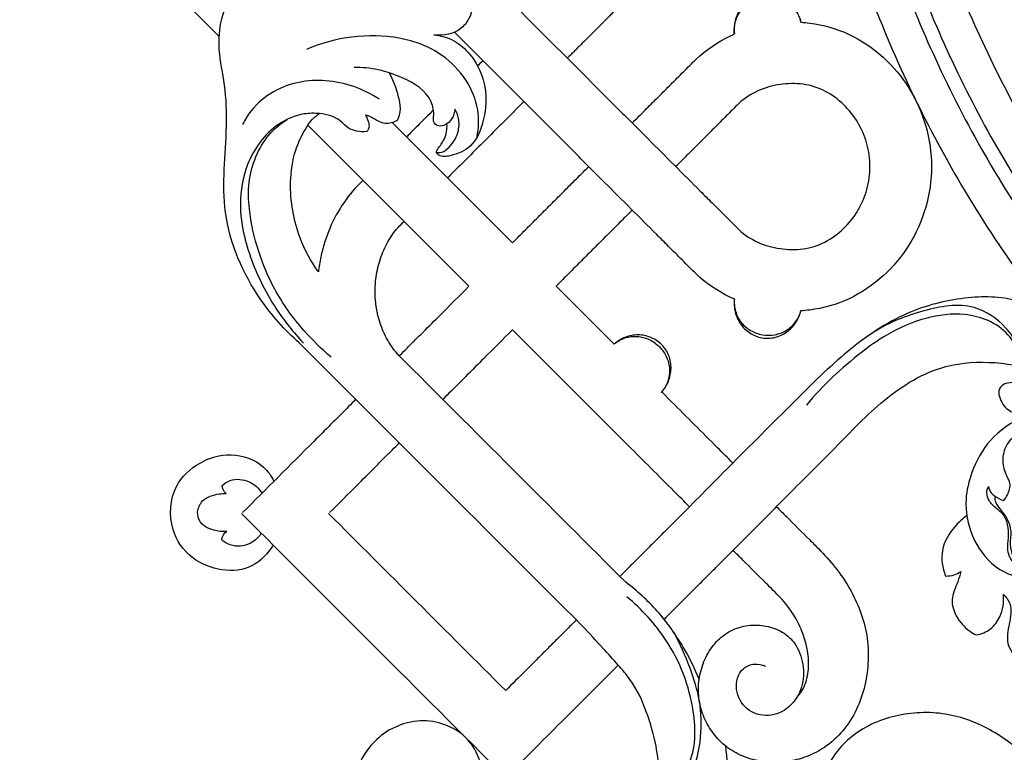
# Model space of a CAD drawing. Units: millimetres. Extents: x 0 to 2857, y -1 to 1596.
# Drawn here: x 1725 to 1947, y 571 to 736 of the extents above; entities that cross this region are included whole.
import ezdxf

# ---------------------------------------------------------------- set-up
doc = ezdxf.new("R2010")
doc.units = ezdxf.units.MM
doc.header["$MEASUREMENT"] = 0
doc.layers.add('Default', color=7, linetype='Continuous', true_color=0xffffff)

msp = doc.modelspace()

# ---------------------------------------------------------------- linework, layer by layer
at = {"layer": 'Default'}
for points in [[(1770.21, 732.15), (1725.29, 777.07)], [(1901.18, 735.36), (1901.18, 735.36)], [(1886.22, 732.73), (1886.22, 732.74)], [(1826.44, 675.92), (1790.16, 712.2)], [(1809.18, 712.78), (1836.24, 685.72)], [(1846.04, 675.92), (1859.1, 662.86)], [(1862.24, 640.13), (1836.24, 666.12)], [(1872.03, 649.92), (1869.83, 652.13)]]:
    msp.add_lwpolyline(points, dxfattribs=at)
for points, weights in [([(1899.81, 817.52), (1918.36, 581.94), (2153.94, 563.39)], [0.969720906513, 0.737385874673, 0.969720906513]), ([(1908.01, 815.4), (1927.95, 591.53), (2151.82, 571.6)], [0.966079008628, 0.741027826201, 0.966078901344]), ([(1911.26, 815.04), (1931.39, 594.97), (2151.46, 574.84)], [0.965234657756, 0.741872176824, 0.965234550969]), ([(1919.27, 815.26), (1939.14, 602.72), (2151.68, 582.85)], [0.964542313979, 0.742564520397, 0.9645422076])]:
    msp.add_rational_spline(points, weights, degree=2, dxfattribs=at)
for points in [[(1825.59, 750.27), (1836.05, 739.81), (1846.51, 729.35), (1856.97, 718.89)], [(1847.17, 709.09), (1839.17, 717.1), (1831.16, 725.11), (1823.15, 733.12)], [(1819.96, 669.44), (1822.12, 671.6), (1824.28, 673.76), (1826.44, 675.92)], [(1836.24, 666.12), (1834.08, 663.96), (1831.92, 661.8), (1829.76, 659.64)], [(1851.93, 599.46), (1830.68, 620.71), (1809.43, 641.95), (1788.18, 663.2)], [(1861.73, 609.25), (1844.7, 626.29), (1827.66, 643.32), (1810.63, 660.35)], [(1791.51, 640.98), (1786.16, 635.64), (1780.82, 630.29), (1775.47, 624.94)], [(1795.07, 624.94), (1797.15, 627.02), (1799.23, 629.1), (1801.31, 631.18)], [(1775.26, 624.73), (1795.07, 604.91), (1814.89, 585.09), (1834.71, 565.27)], [(1834.71, 584.87), (1821.43, 598.16), (1808.14, 611.44), (1794.85, 624.73)], [(1893.18, 590.35), (1893.18, 590.35), (1893.18, 590.35), (1893.18, 590.35)]]:
    msp.add_open_spline(points, degree=3, dxfattribs=at)
for points, knots in [([(1788.18, 663.2), (1784.95, 666.05), (1777.36, 674.6), (1769.8, 691.78), (1772.1, 708.58), (1771.75, 720.85), (1769.88, 728.8), (1770.4, 736.25), (1773.53, 743.25), (1778.42, 745.49), (1780.93, 746.02)], [1, 1, 1, 1, 13.910151, 35.168603, 54.541518, 63.854597, 71.926292, 78.843614, 86.03754, 93.713119, 93.713119, 93.713119, 93.713119]), ([(1867.13, 745.78), (1865.56, 744.21), (1863.98, 742.64), (1861.62, 740.29), (1860.84, 739.51), (1859.95, 738.63), (1859.85, 738.53), (1859.66, 738.34), (1859.56, 738.24), (1859.26, 737.94), (1859.07, 737.75), (1858.63, 737.31), (1858.24, 736.92), (1857.7, 736.38), (1857.24, 735.92), (1856.94, 735.62), (1856.48, 735.16), (1856.18, 734.86), (1855.57, 734.26), (1855.27, 733.95), (1854.67, 733.35), (1854.37, 733.05), (1853.77, 732.45), (1853.47, 732.16), (1852.89, 731.57), (1852.6, 731.28), (1851.73, 730.41), (1851.17, 729.85), (1850.35, 729.03), (1850.08, 728.76), (1849.55, 728.23), (1849.28, 727.97), (1848.88, 727.56), (1848.73, 727.42), (1848.59, 727.27)], [0, 0, 0, 0, 12.494455, 12.494455, 18.741683, 18.741683, 19.522586, 19.522586, 20.30349, 20.30349, 21.865297, 21.865297, 23.77512, 24.98891, 26.2027, 27.41649, 27.41649, 29.84407, 29.84407, 32.27165, 32.27165, 34.69923, 34.69923, 37.12681, 37.12681, 39.55439, 39.55439, 44.40955, 44.40955, 46.83713, 46.83713, 49.264709, 49.264709, 50.628676, 50.628676, 50.628676, 50.628676]), ([(1827.38, 740.7), (1827.43, 739.27), (1826.96, 736.78), (1824.26, 732.9), (1820.65, 732.29), (1818.51, 732.55)], [23.220148, 23.220148, 23.220148, 23.220148, 27.535928, 30.49954, 36.949243, 36.949243, 36.949243, 36.949243]), ([(1901.17, 735.38), (1900.95, 736.36), (1900.55, 737.29), (1899.46, 738.94), (1898.77, 739.66), (1897.19, 740.79), (1896.29, 741.21), (1894.38, 741.66), (1893.37, 741.7), (1891.4, 741.36), (1890.46, 740.98), (1888.82, 739.9), (1888.12, 739.2), (1887.02, 737.6), (1886.61, 736.68), (1886.15, 734.76), (1886.09, 733.75), (1886.21, 732.76)], [-3.572045, -3.572045, -3.572045, -3.572045, -3.125539, -3.125539, -2.679034, -2.679034, -2.232528, -2.232528, -1.786022, -1.786022, -1.339517, -1.339517, -0.893011, -0.893011, -0.446506, -0.446506, 0, 0, 0, 0]), ([(1886.22, 732.74), (1886.16, 733.22), (1886.15, 733.69), (1886.23, 734.66), (1886.32, 735.12), (1886.73, 736.51), (1887.15, 737.3), (1888.34, 738.8), (1889.02, 739.39), (1890.69, 740.36), (1891.54, 740.68), (1893.47, 741.02), (1894.38, 741.01), (1896.27, 740.66), (1897.11, 740.34), (1898.74, 739.34), (1899.41, 738.74), (1900.57, 737.16), (1900.95, 736.33), (1901.18, 735.36)], [-38.59308, -38.59308, -38.59308, -38.59308, -37.296601, -37.296601, -36.010089, -36.010089, -33.384938, -33.384938, -30.756214, -30.756214, -28.129839, -28.129839, -25.503107, -25.503107, -22.873621, -22.873621, -20.249238, -20.249238, -17.59308, -17.59308, -17.59308, -17.59308]), ([(1901.18, 735.36), (1901.85, 735.32), (1902.51, 735.26), (1906.23, 734.79), (1909.23, 733.93), (1914.81, 731.32), (1917.39, 729.57), (1921.95, 725.42), (1923.94, 723.04), (1927.19, 717.8), (1928.45, 714.96), (1930.14, 709.03), (1930.57, 705.95), (1930.57, 699.79), (1930.14, 696.71), (1928.45, 690.78), (1927.19, 687.94), (1923.94, 682.7), (1921.95, 680.31), (1917.39, 676.17), (1914.81, 674.42), (1909.23, 671.8), (1906.23, 670.94), (1902.5, 670.48), (1901.83, 670.42), (1901.15, 670.38)], [-17.587926, -17.587926, -17.587926, -17.587926, -17.267428, -17.267428, -15.790205, -15.790205, -14.312982, -14.312982, -12.835759, -12.835759, -11.358537, -11.358537, -9.881314, -9.881314, -8.404091, -8.404091, -6.926868, -6.926868, -5.449646, -5.449646, -3.972423, -3.972423, -2.4952, -2.4952, -2.170581, -2.170581, -2.170581, -2.170581]), ([(1828.27, 709.54), (1828.63, 711.53), (1828.94, 718.55), (1822.22, 728.19), (1807.49, 733.57), (1796.27, 732.02), (1789.84, 729.21)], [0, 0, 0, 0, 6.069046, 20.637536, 31.126225, 52.185954, 52.185954, 52.185954, 52.185954]), ([(1818.51, 732.55), (1820.07, 732.39), (1823.22, 731.52), (1827.24, 727.87), (1830.7, 721.42), (1830.32, 713.73), (1827.3, 707.09), (1823.1, 705.4), (1820.15, 704.9), (1818.87, 706.09), (1819.94, 707.53), (1821.22, 709.27), (1821.54, 711.35), (1821.49, 712.47)], [36.949243, 36.949243, 36.949243, 36.949243, 41.641153, 46.395843, 52.886426, 62.944844, 68.491885, 73.482273, 76.056355, 76.794041, 77.987037, 80.419248, 83.79665, 83.79665, 83.79665, 83.79665]), ([(1877.57, 727.05), (1879.82, 729.15), (1882.39, 730.91), (1885.51, 732.41), (1885.86, 732.57), (1886.22, 732.73)], [-40.264698, -40.264698, -40.264698, -40.264698, -38.787476, -38.787476, -38.603187, -38.603187, -38.603187, -38.603187]), ([(1823.29, 715.8), (1823.26, 715.41), (1823.04, 714.31), (1822.13, 712.79), (1820.56, 711.9), (1819.02, 712.02), (1818.38, 713.12), (1818.62, 714.91), (1817.9, 719.34), (1810.6, 723.77), (1804.25, 725.29), (1800.56, 725.17)], [12.423863, 12.423863, 12.423863, 12.423863, 13.599971, 15.762932, 17.489056, 18.813705, 19.897642, 20.835635, 24.187699, 32.676411, 43.781486, 43.781486, 43.781486, 43.781486]), ([(1829.55, 726.72), (1829.51, 726.68), (1829.47, 726.64), (1829.07, 726.25), (1828.72, 725.89), (1828.37, 725.54)], [79.960959, 79.960959, 79.960959, 79.960959, 80.287728, 80.287728, 83.183664, 83.183664, 83.183664, 83.183664]), ([(1863.19, 712.67), (1863.4, 712.87), (1863.6, 713.08), (1864.68, 714.15), (1865.55, 715.02), (1867.33, 716.8), (1868.24, 717.71), (1870.08, 719.55), (1871, 720.48), (1872.4, 721.88), (1872.87, 722.35), (1873.81, 723.29), (1874.28, 723.76), (1875.69, 725.17), (1876.63, 726.11), (1877.57, 727.05)], [-43.603128, -43.603128, -43.603128, -43.603128, -43.45117, -43.45117, -42.813876, -42.813876, -42.176581, -42.176581, -41.539287, -41.539287, -41.22064, -41.22064, -40.901993, -40.901993, -40.264698, -40.264698, -40.264698, -40.264698]), ([(1808.47, 723.98), (1809.26, 722.63), (1810.44, 719.39), (1811.32, 715.37), (1810.36, 713.44), (1810.26, 713.27)], [0, 0, 0, 0, 4.70714, 10.539131, 11.121193, 11.121193, 11.121193, 11.121193]), ([(1806.28, 718.01), (1802.69, 720.34), (1794.61, 723.32), (1783.69, 721.26), (1777.83, 716.4), (1776, 713.42), (1775.47, 712.34)], [0, 0, 0, 0, 12.844679, 24.658776, 31.466782, 35.062226, 35.062226, 35.062226, 35.062226]), ([(1887.19, 688.67), (1888.46, 687.5), (1889.93, 686.54), (1893.08, 685.11), (1894.77, 684.65), (1898.19, 684.15), (1899.94, 684.1), (1903.37, 684.57), (1905.05, 685.09), (1908.13, 686.67), (1909.54, 687.7), (1912.03, 690.11), (1913.11, 691.48), (1914.88, 694.46), (1915.56, 696.07), (1916.48, 699.41), (1916.71, 701.14), (1916.71, 704.6), (1916.48, 706.33), (1915.56, 709.67), (1914.88, 711.28), (1913.11, 714.26), (1912.03, 715.63), (1909.54, 718.03), (1908.13, 719.07), (1905.05, 720.64), (1903.37, 721.16), (1899.94, 721.63), (1898.19, 721.59), (1894.77, 721.09), (1893.08, 720.62), (1889.93, 719.2), (1888.46, 718.24), (1887.19, 717.06)], [16.150651, 16.150651, 16.150651, 16.150651, 17.627874, 17.627874, 19.105096, 19.105096, 20.582319, 20.582319, 22.059542, 22.059542, 23.536765, 23.536765, 25.013987, 25.013987, 26.49121, 26.49121, 27.968433, 27.968433, 29.445656, 29.445656, 30.922878, 30.922878, 32.400101, 32.400101, 33.877324, 33.877324, 35.354547, 35.354547, 36.83177, 36.83177, 38.308992, 38.308992, 39.786215, 39.786215, 39.786215, 39.786215]), ([(1856.97, 718.89), (1857.27, 718.59), (1857.57, 718.29), (1858.47, 717.39), (1859.07, 716.79), (1862.06, 713.81), (1864.45, 711.41), (1870.74, 705.13), (1875.58, 700.28), (1881.1, 694.76), (1884.22, 691.64), (1886.18, 689.68), (1887.19, 688.67)], [8.328151, 8.328151, 8.328151, 8.328151, 8.566168, 8.566168, 9.042202, 9.042202, 10.946339, 10.946339, 14.056595, 14.754613, 15.452632, 16.150651, 16.150651, 16.150651, 16.150651]), ([(1838.79, 717.47), (1838.78, 717.46), (1838.77, 717.45), (1838.45, 717.13), (1838.15, 716.83), (1837.54, 716.22), (1837.23, 715.91), (1836.32, 715), (1835.71, 714.39), (1834.49, 713.17), (1833.88, 712.56), (1832.05, 710.73), (1830.83, 709.51), (1828.39, 707.07), (1827.17, 705.85), (1825.34, 704.02), (1824.73, 703.41), (1823.51, 702.19), (1822.9, 701.58), (1822.07, 700.75), (1821.86, 700.54), (1821.64, 700.32)], [78.302495, 78.302495, 78.302495, 78.302495, 78.395668, 78.395668, 80.823248, 80.823248, 83.250828, 83.250828, 88.105988, 88.105988, 92.961148, 92.961148, 102.671467, 102.671467, 112.381787, 112.381787, 117.236947, 117.236947, 122.092107, 122.092107, 123.820534, 123.820534, 123.820534, 123.820534]), ([(1887.19, 717.06), (1886.25, 716.13), (1885.31, 715.19), (1883.91, 713.79), (1883.44, 713.32), (1882.51, 712.38), (1882.04, 711.92), (1880.65, 710.52), (1879.72, 709.6), (1877.89, 707.77), (1876.99, 706.87), (1875.22, 705.1), (1874.35, 704.23), (1873.33, 703.2), (1873.16, 703.04), (1872.99, 702.87)], [39.786215, 39.786215, 39.786215, 39.786215, 40.42351, 40.42351, 40.742157, 40.742157, 41.060804, 41.060804, 41.698098, 41.698098, 42.335393, 42.335393, 42.972687, 42.972687, 43.096639, 43.096639, 43.096639, 43.096639]), ([(1803.43, 710.73), (1802.68, 710.64), (1801.24, 710.73), (1799.08, 711.43), (1797.05, 713.94), (1793.31, 714.93), (1788.39, 714.86), (1781.66, 711.99), (1776.12, 704.28), (1774.26, 693.08), (1777.01, 681.75), (1782.31, 671.3), (1786.92, 665.51), (1789.19, 663.13)], [22.718314, 22.718314, 22.718314, 22.718314, 24.999223, 26.987823, 29.314798, 34.366934, 37.821572, 44.070279, 55.474844, 64.558993, 77.451208, 89.655729, 99.520928, 99.520928, 99.520928, 99.520928]), ([(1792.53, 679.14), (1790.85, 681.51), (1787.42, 687.86), (1785.77, 697.53), (1786.88, 705.76), (1789.17, 710.74), (1791.02, 713.64), (1792.55, 714.64), (1792.79, 714.79)], [0.437504, 0.437504, 0.437504, 0.437504, 9.141522, 21.820959, 29.18105, 33.630924, 38.27307, 39.111913, 39.111913, 39.111913, 39.111913]), ([(1810.26, 713.27), (1809.46, 712.81), (1807.47, 712.14), (1805.4, 713.44), (1804, 714.23), (1803.36, 714.4), (1803.13, 714.45)], [11.121193, 11.121193, 11.121193, 11.121193, 13.906909, 16.756069, 18.029545, 18.738841, 18.738841, 18.738841, 18.738841]), ([(1803.13, 714.45), (1803.45, 713.97), (1803.82, 713.06), (1804.03, 711.7), (1803.66, 711.01), (1803.43, 710.73)], [18.738841, 18.738841, 18.738841, 18.738841, 20.491049, 21.640071, 22.718314, 22.718314, 22.718314, 22.718314]), ([(1818.43, 715.61), (1817.87, 715.04), (1817.32, 714.5), (1816.28, 713.45), (1815.75, 712.93), (1814.78, 711.95), (1814.32, 711.49), (1813.49, 710.67), (1813.12, 710.29), (1812.63, 709.8), (1812.51, 709.69), (1812.39, 709.57)], [108.980689, 108.980689, 108.980689, 108.980689, 113.300124, 113.300124, 117.58427, 117.58427, 121.324533, 121.324533, 124.363248, 124.363248, 125.345702, 125.345702, 125.345702, 125.345702]), ([(1819.13, 706.11), (1819.39, 706.04), (1820.29, 705.9), (1822.38, 707.33), (1824.16, 710.06), (1824.32, 713.45), (1823.65, 715.15), (1823.29, 715.8)], [0, 0, 0, 0, 0.794022, 2.643988, 7.050115, 10.204785, 12.423863, 12.423863, 12.423863, 12.423863]), ([(1795.43, 659.93), (1793.23, 661.78), (1788.45, 666.47), (1782.71, 674.45), (1778.78, 683.87), (1776.93, 692.01), (1776.61, 699.33), (1778.2, 705.06), (1781.08, 710.08), (1783.97, 712.52), (1785.5, 713.48)], [0, 0, 0, 0, 8.619961, 20.025536, 29.20463, 39.068588, 44.942913, 50.992902, 56.65071, 62.07791, 62.07791, 62.07791, 62.07791]), ([(1877.57, 678.69), (1876.53, 679.73), (1874.52, 681.74), (1871.28, 684.98), (1865.79, 690.47), (1860.93, 695.33), (1854.65, 701.61), (1852.26, 704.01), (1849.27, 707), (1848.67, 707.59), (1847.77, 708.49), (1847.47, 708.79), (1847.17, 709.09)], [-16.629134, -16.629134, -16.629134, -16.629134, -15.931115, -15.233097, -14.535078, -11.424822, -11.424822, -9.520685, -9.520685, -9.044651, -9.044651, -8.806634, -8.806634, -8.806634, -8.806634]), ([(1836.24, 685.72), (1836.4, 685.87), (1837.51, 686.98), (1838.58, 688.05), (1840.47, 689.94), (1841.4, 690.88), (1843.28, 692.76), (1844.22, 693.7), (1846.09, 695.57), (1847.02, 696.49), (1848.85, 698.32), (1849.75, 699.23), (1851.07, 700.54), (1851.5, 700.98), (1852.35, 701.82), (1852.76, 702.24), (1853.25, 702.72), (1853.32, 702.79), (1853.39, 702.87)], [-4.496974, -4.496974, -4.496974, -4.496974, -4.394224, -3.756929, -3.756929, -3.119635, -3.119635, -2.482341, -2.482341, -1.845046, -1.845046, -1.207752, -1.207752, -0.889105, -0.889105, -0.570458, -0.570458, -0.51338, -0.51338, -0.51338, -0.51338]), ([(1802.49, 699.66), (1800.97, 698.24), (1799.56, 696.62), (1797.06, 692.98), (1795.98, 691.01), (1794.67, 687.9), (1794.28, 686.84), (1793.6, 684.69), (1793.32, 683.6), (1792.84, 681.38), (1792.66, 680.27), (1792.53, 679.14)], [0, 0, 0, 0, 0.125, 0.125, 0.25, 0.25, 0.3125, 0.3125, 0.375, 0.375, 0.4375037, 0.4375037, 0.4375037, 0.4375037]), ([(1863.19, 693.07), (1863.1, 692.97), (1863, 692.88), (1862.49, 692.37), (1862.08, 691.96), (1861.23, 691.11), (1860.8, 690.68), (1859.49, 689.37), (1858.59, 688.46), (1856.76, 686.64), (1855.84, 685.72), (1853.98, 683.86), (1853.04, 682.92), (1851.17, 681.05), (1850.24, 680.11), (1848.36, 678.24), (1847.29, 677.17), (1846.19, 676.07), (1846.04, 675.92)], [45.924824, 45.924824, 45.924824, 45.924824, 46.000348, 46.000348, 46.318995, 46.318995, 46.637642, 46.637642, 47.274936, 47.274936, 47.912231, 47.912231, 48.549525, 48.549525, 49.186819, 49.186819, 49.824114, 49.924757, 49.924757, 49.924757, 49.924757]), ([(1810.64, 660.35), (1810.16, 660.87), (1809.72, 661.41), (1808.89, 662.56), (1808.51, 663.15), (1807.46, 664.99), (1806.89, 666.28), (1806.22, 668.29), (1806.03, 668.97), (1805.8, 670), (1805.73, 670.35), (1805.6, 671.04), (1805.55, 671.39), (1805.32, 673.14), (1805.27, 674.56), (1805.41, 677.37), (1805.61, 678.77), (1806.1, 680.81), (1806.29, 681.48), (1806.73, 682.8), (1806.98, 683.44), (1807.54, 684.69), (1807.85, 685.3), (1808.51, 686.48), (1808.87, 687.05), (1809.64, 688.13), (1810.05, 688.65), (1810.91, 689.63), (1811.37, 690.09), (1811.84, 690.52)], [-82.660805, -82.660805, -82.660805, -82.660805, -77.494505, -77.494505, -72.328205, -72.328205, -61.995604, -61.995604, -56.829304, -56.829304, -54.246154, -54.246154, -51.663003, -51.663003, -41.330403, -41.330403, -30.997802, -30.997802, -25.831502, -25.831502, -20.665201, -20.665201, -15.498901, -15.498901, -10.332601, -10.332601, -5.1663, -5.1663, 0, 0, 0, 0]), ([(1886.21, 673.02), (1885.86, 673.17), (1885.51, 673.33), (1882.39, 674.82), (1879.82, 676.58), (1877.57, 678.69)], [-18.288691, -18.288691, -18.288691, -18.288691, -18.106357, -18.106357, -16.629134, -16.629134, -16.629134, -16.629134]), ([(1894.38, 624.94), (1895.69, 626.29), (1900.46, 631.19), (1909.07, 639.54), (1919.52, 650.77), (1931.95, 658.51), (1943.19, 659.06), (1948.95, 658.28), (1951.57, 657.54), (1952.11, 656.38), (1951.53, 654.72), (1949.37, 654.14), (1947.32, 654.27), (1945.57, 652.9), (1945.86, 650.39), (1948.06, 646.99), (1954.61, 646.87), (1961.42, 650.89), (1962.93, 659.35), (1959.74, 667.89), (1950.52, 673.54), (1938.33, 673.79), (1924.91, 670.62), (1912, 662.14), (1899.46, 649.75), (1886.99, 637.27), (1878.47, 628.67), (1874.78, 624.94)], [-3.220821, -3.220821, -3.220821, -3.220821, 2.427103, 17.287546, 32.72782, 48.566128, 59.616645, 65.40143, 66.456878, 67.33551, 68.906037, 71.035589, 73.420115, 75.090261, 76.840614, 80.347874, 86.395786, 94.048275, 102.401911, 109.665405, 120.409754, 132.311387, 145.554661, 161.244327, 177.846312, 198.449999, 214.171929, 214.171929, 214.171929, 214.171929]), ([(1886.21, 673.09), (1886.09, 672.1), (1886.15, 671.09), (1886.61, 669.16), (1887.02, 668.25), (1888.12, 666.64), (1888.82, 665.95), (1890.46, 664.87), (1891.4, 664.49), (1893.37, 664.14), (1894.38, 664.18), (1896.29, 664.64), (1897.19, 665.05), (1898.77, 666.19), (1899.46, 666.9), (1900.55, 668.56), (1900.95, 669.49), (1901.17, 670.46)], [0, 0, 0, 0, 0.549121, 0.549121, 1.098242, 1.098242, 1.647362, 1.647362, 2.196483, 2.196483, 2.745604, 2.745604, 3.294725, 3.294725, 3.843845, 3.843845, 4.392966, 4.392966, 4.392966, 4.392966]), ([(1886.22, 673.11), (1886.16, 672.63), (1886.15, 672.15), (1886.23, 671.19), (1886.32, 670.73), (1886.73, 669.33), (1887.15, 668.54), (1888.34, 667.04), (1889.02, 666.46), (1890.69, 665.48), (1891.54, 665.16), (1893.47, 664.83), (1894.38, 664.83), (1896.27, 665.19), (1897.11, 665.51), (1898.74, 666.51), (1899.41, 667.11), (1900.57, 668.69), (1900.95, 669.52), (1901.18, 670.48)], [0, 0, 0, 0, 1.296478, 1.296478, 2.58299, 2.58299, 5.208142, 5.208142, 7.836866, 7.836866, 10.463241, 10.463241, 13.089972, 13.089972, 15.719458, 15.719458, 18.343841, 18.343841, 21, 21, 21, 21]), ([(1952.15, 659), (1951.62, 659.2), (1950.16, 659.99), (1949.79, 663.31), (1946.73, 667.72), (1939.52, 672.66), (1928.35, 670.6), (1921.09, 667.8), (1917.66, 665.66)], [3.901665, 3.901665, 3.901665, 3.901665, 5.586644, 8.492406, 13.044197, 21.575726, 32.897805, 45.030529, 45.030529, 45.030529, 45.030529]), ([(1950.33, 660.49), (1949.79, 662.13), (1948.03, 665.37), (1943.45, 668.47), (1936.97, 670.06), (1928.86, 669.04), (1921.08, 665.58), (1911.94, 659.08), (1906.09, 653.56), (1902.42, 649.16)], [0, 0, 0, 0, 5.175116, 10.666423, 16.064771, 24.913049, 34.594164, 41.332296, 58.506968, 58.506968, 58.506968, 58.506968]), ([(1810.76, 660.23), (1810.8, 660.28), (1810.85, 660.33), (1811.44, 660.92), (1811.99, 661.47), (1813.14, 662.62), (1813.74, 663.21), (1814.95, 664.42), (1815.57, 665.04), (1817.44, 666.92), (1818.71, 668.18), (1819.96, 669.44)], [5.465225, 5.465225, 5.465225, 5.465225, 5.511197, 5.511197, 6.012215, 6.012215, 6.513233, 6.513233, 7.014251, 7.014251, 8.016287, 8.016287, 8.016287, 8.016287]), ([(1859.1, 662.86), (1859.46, 663.18), (1859.85, 663.45), (1860.69, 663.94), (1861.12, 664.12), (1862.5, 664.57), (1863.39, 664.67), (1865.3, 664.54), (1866.17, 664.31), (1867.92, 663.49), (1868.66, 662.97), (1870.03, 661.57), (1870.54, 660.82), (1871.32, 659.05), (1871.53, 658.18), (1871.63, 656.27), (1871.51, 655.38), (1870.87, 653.53), (1870.4, 652.75), (1869.73, 652.01)], [53.389308, 53.389308, 53.389308, 53.389308, 54.685785, 54.685785, 55.972297, 55.972297, 58.597449, 58.597449, 61.226173, 61.226173, 63.852548, 63.852548, 66.47928, 66.47928, 69.108766, 69.108766, 71.73315, 71.73315, 74.389308, 74.389308, 74.389308, 74.389308]), ([(1869.75, 652.03), (1870.42, 652.76), (1870.97, 653.62), (1871.71, 655.45), (1871.91, 656.43), (1871.95, 658.38), (1871.78, 659.35), (1871.08, 661.18), (1870.54, 662.04), (1869.14, 663.47), (1868.29, 664.03), (1866.48, 664.76), (1865.51, 664.95), (1863.56, 664.95), (1862.58, 664.77), (1860.73, 664.06), (1859.86, 663.54), (1859.11, 662.88)], [-3.572045, -3.572045, -3.572045, -3.572045, -3.125539, -3.125539, -2.679034, -2.679034, -2.232528, -2.232528, -1.786022, -1.786022, -1.339517, -1.339517, -0.893011, -0.893011, -0.446506, -0.446506, 0, 0, 0, 0]), ([(1829.76, 659.64), (1828.5, 658.38), (1827.24, 657.12), (1825.37, 655.24), (1824.75, 654.63), (1823.54, 653.41), (1822.94, 652.82), (1821.79, 651.67), (1821.24, 651.12), (1820.65, 650.53), (1820.6, 650.48), (1820.55, 650.43)], [3.622046, 3.622046, 3.622046, 3.622046, 4.624082, 4.624082, 5.1251, 5.1251, 5.626118, 5.626118, 6.127136, 6.127136, 6.173103, 6.173103, 6.173103, 6.173103]), ([(1800.96, 650.43), (1800.83, 650.3), (1800.7, 650.17), (1800.03, 649.51), (1799.48, 648.95), (1798.33, 647.8), (1797.74, 647.21), (1796.52, 646), (1795.9, 645.38), (1794.03, 643.5), (1792.77, 642.24), (1791.51, 640.98)], [-2.625283, -2.625283, -2.625283, -2.625283, -2.50509, -2.50509, -2.004072, -2.004072, -1.503054, -1.503054, -1.002036, -1.002036, 0, 0, 0, 0]), ([(1885.85, 636.11), (1884.7, 637.26), (1881.82, 640.14), (1877.21, 644.75), (1873.76, 648.2), (1872.03, 649.92)], [-7.668614, -7.668614, -7.668614, -7.668614, -7, -6, -5, -5, -5, -5]), ([(1946.99, 523.99), (1951.77, 528.79), (1960.25, 537.31), (1972.47, 549.29), (1983.67, 560.8), (1994.69, 571.36), (2003.31, 583.89), (2007.34, 599.07), (2005.75, 613.93), (1999.03, 624.73), (1992.46, 632.13), (1984.7, 639.25), (1975.43, 645.96), (1963.62, 649.63), (1952.09, 647.7), (1943.51, 641.88), (1939.64, 634.73), (1937.79, 627.26), (1939.25, 619.41), (1943.7, 613.18), (1948.5, 610.7), (1951.18, 610.42), (1952.44, 610.88), (1952.7, 611.85), (1952.04, 612.84), (1950.28, 613.39), (1948.71, 615.24), (1948.21, 617.99), (1948.75, 620.73), (1947.81, 623.58), (1946.21, 625.56), (1944.93, 627.15), (1944.9, 628.26), (1944.93, 628.6)], [0, 0, 0, 0, 20.322824, 36.044754, 51.347479, 68.488955, 81.815889, 96.354154, 114.843988, 124.597217, 134.063825, 144.491892, 156.18139, 168.137954, 180.547505, 189.947455, 198.167926, 204.36496, 212.763767, 221.259915, 226.394551, 228.420786, 229.261877, 230.104459, 231.037566, 232.527055, 235.477797, 237.753336, 240.735826, 243.701285, 246.334951, 248.488573, 249.531817, 249.531817, 249.531817, 249.531817]), ([(1946.85, 627.67), (1947.17, 628.05), (1947.91, 629.22), (1948.56, 631.29), (1947.25, 633.68), (1946.37, 636.61), (1947.3, 640.52), (1949.33, 642.37), (1950.48, 643.03)], [4.92945, 4.92945, 4.92945, 4.92945, 6.414154, 9.132295, 10.781809, 14.367925, 18.151182, 22.1432, 22.1432, 22.1432, 22.1432]), ([(1801.31, 631.18), (1802.57, 632.44), (1803.83, 633.7), (1805.7, 635.58), (1806.32, 636.2), (1807.54, 637.41), (1808.13, 638.01), (1809.28, 639.16), (1809.83, 639.71), (1810.5, 640.37), (1810.63, 640.5), (1810.76, 640.63)], [0, 0, 0, 0, 1.002036, 1.002036, 1.503054, 1.503054, 2.004072, 2.004072, 2.50509, 2.50509, 2.625287, 2.625287, 2.625287, 2.625287]), ([(1876.09, 626.27), (1874.93, 627.44), (1872.03, 630.33), (1867.41, 634.95), (1863.96, 638.4), (1862.24, 640.13)], [-7.676142, -7.676142, -7.676142, -7.676142, -7, -6, -5, -5, -5, -5]), ([(1782.39, 617.6), (1781.18, 615.75), (1776.36, 610.46), (1764.74, 612.54), (1758.69, 621.44), (1759.27, 630.69), (1765.5, 636.57), (1772.95, 638.8), (1779.6, 636.49), (1781.94, 633.2), (1782.54, 632.01)], [0, 0, 0, 0, 6.626935, 20.105631, 27.884143, 37.596512, 44.896379, 52.262024, 60.051028, 64.046639, 64.046639, 64.046639, 64.046639]), ([(1770.87, 631.04), (1771.39, 631.52), (1773.24, 632.76), (1777.06, 632.32), (1779.15, 630.4), (1779.88, 629.35)], [31.578115, 31.578115, 31.578115, 31.578115, 33.728833, 38.02745, 41.86438, 41.86438, 41.86438, 41.86438]), ([(1771.76, 629.22), (1771.45, 629.53), (1771.06, 630.12), (1770.9, 630.8), (1770.87, 631.04)], [29.52387, 29.52387, 29.52387, 29.52387, 30.841697, 31.578115, 31.578115, 31.578115, 31.578115]), ([(1952.52, 611.31), (1952, 611.41), (1950.62, 611.85), (1949.02, 613.43), (1947.87, 615.41), (1947.67, 617.62), (1947.99, 619.72), (1947.85, 622.16), (1947.05, 624.47), (1945.07, 625.92), (1943.56, 627.38), (1942.86, 629.28), (1943.18, 630.4), (1943.41, 630.85)], [-23.436171, -23.436171, -23.436171, -23.436171, -21.83759, -19.198366, -16.891888, -15.121512, -12.639416, -10.558923, -7.779816, -5.732787, -3.319567, -1.523164, 0, 0, 0, 0]), ([(1943.41, 630.85), (1943.49, 630.33), (1943.83, 629.39), (1945.18, 628.4), (1946.17, 627.88), (1946.85, 627.67)], [0, 0, 0, 0, 1.595858, 2.796226, 4.92945, 4.92945, 4.92945, 4.92945]), ([(1765.29, 625.11), (1765.48, 626), (1766.41, 628.27), (1769.4, 629.13), (1771.25, 629.24), (1771.76, 629.22)], [21.187255, 21.187255, 21.187255, 21.187255, 23.919424, 27.986185, 29.52387, 29.52387, 29.52387, 29.52387]), ([(1895.68, 626.28), (1896.43, 625.53), (1898.9, 623.06), (1902.04, 619.91), (1904.44, 617.52), (1905.11, 616.85)], [9.566482, 9.566482, 9.566482, 9.566482, 10, 11, 11.387391, 11.387391, 11.387391, 11.387391]), ([(1771.9, 620.72), (1770.92, 620.63), (1768.81, 620.86), (1765.85, 622.23), (1765.34, 624.3), (1765.29, 625.11)], [12.353564, 12.353564, 12.353564, 12.353564, 15.296633, 18.757932, 21.187255, 21.187255, 21.187255, 21.187255]), ([(1874.78, 624.94), (1874.2, 624.36), (1873.26, 623.42), (1871.96, 622.12), (1870.87, 621.03), (1870.14, 620.3), (1869.05, 619.21), (1868.32, 618.49), (1866.9, 617.06), (1866.19, 616.35), (1864.8, 614.96), (1864.11, 614.27), (1862.75, 612.91), (1862.07, 612.23), (1861.07, 611.23), (1860.74, 610.9), (1860.41, 610.57)], [214.171929, 214.171929, 214.171929, 214.171929, 214.632288, 214.921698, 215.211108, 215.500517, 215.500517, 216.079337, 216.079337, 216.658157, 216.658157, 217.236976, 217.236976, 217.815796, 217.815796, 218.102038, 218.102038, 218.102038, 218.102038]), ([(1870.37, 600.93), (1870.65, 601.21), (1870.92, 601.49), (1871.87, 602.44), (1872.55, 603.11), (1873.91, 604.48), (1874.6, 605.16), (1875.99, 606.55), (1876.7, 607.26), (1878.12, 608.69), (1878.85, 609.41), (1879.94, 610.5), (1880.66, 611.23), (1881.76, 612.32), (1886.33, 616.89), (1890.54, 621.1), (1894.38, 624.94)], [-9.705147, -9.705147, -9.705147, -9.705147, -9.464685, -9.464685, -8.885866, -8.885866, -8.307046, -8.307046, -7.728226, -7.728226, -7.149407, -7.149407, -6.859997, -6.570587, -6.281177, -3.220821, -3.220821, -3.220821, -3.220821]), ([(1938.52, 624.25), (1937.53, 623.54), (1935.17, 621.35), (1932.35, 616.66), (1933.05, 612.48), (1933.76, 610.67)], [0, 0, 0, 0, 3.655681, 9.67058, 15.48501, 15.48501, 15.48501, 15.48501]), ([(1770.79, 618.79), (1770.83, 619.18), (1771.05, 619.95), (1771.6, 620.51), (1771.9, 620.72)], [10.069535, 10.069535, 10.069535, 10.069535, 11.267137, 12.353564, 12.353564, 12.353564, 12.353564]), ([(1779.69, 620.29), (1778.96, 619.24), (1776.77, 617.21), (1772.94, 617.25), (1771.2, 618.43), (1770.79, 618.79)], [0, 0, 0, 0, 3.836073, 8.444698, 10.069535, 10.069535, 10.069535, 10.069535]), ([(1905.11, 616.85), (1906.45, 615.51), (1909.03, 612.7), (1912.24, 607.96), (1914.68, 602.83), (1916.18, 597.35), (1916.49, 591.66), (1915.74, 586.01), (1913.91, 580.59), (1910.85, 575.73), (1907.5, 572.66), (1904.68, 570.98), (1902.78, 570.1), (1900.79, 569.43), (1898.77, 568.97), (1896.67, 568.72), (1894.59, 568.7), (1892.48, 568.88), (1890.44, 569.29), (1888.43, 569.92), (1886.54, 570.79), (1884.79, 571.89), (1883.2, 573.24), (1881.79, 574.78), (1880.59, 576.46), (1879.6, 578.27), (1878.84, 580.19), (1878.33, 582.2), (1878.08, 584.27), (1878.11, 586.33), (1878.41, 588.42), (1878.95, 590.43), (1879.74, 592.37), (1880.77, 594.19), (1882.07, 595.87), (1883.6, 597.27), (1885.37, 598.37), (1887.29, 599.15), (1889.29, 599.58), (1891.32, 599.67), (1893.32, 599.44), (1895.23, 598.92), (1897.02, 598.1), (1898.58, 596.93), (1899.41, 595.95), (1899.77, 595.44)], [11.387391, 11.387391, 11.387391, 11.387391, 12.467279, 13.547167, 14.627055, 15.706943, 16.786831, 17.866719, 18.946607, 20.026495, 21.106383, 21.502755, 21.899127, 22.295498, 22.69187, 23.088242, 23.484613, 23.880985, 24.277357, 24.673728, 25.0701, 25.466472, 25.862843, 26.259215, 26.655587, 27.051958, 27.44833, 27.844702, 28.241073, 28.637445, 29.033817, 29.430188, 29.82656, 30.222932, 30.619303, 31.015675, 31.412047, 31.808418, 32.20479, 32.601162, 32.997533, 33.393905, 33.790277, 34.186648, 34.561378, 34.561378, 34.561378, 34.561378]), ([(1896.57, 605.79), (1895.48, 606.88), (1892.67, 609.7), (1889.11, 613.25), (1886.64, 615.72), (1885.9, 616.46)], [-0.486637, -0.486637, -0.486637, -0.486637, 0.144131, 1.144131, 1.574076, 1.574076, 1.574076, 1.574076]), ([(1933.76, 610.67), (1934.4, 610.67), (1935.62, 610.83), (1936.72, 611.35), (1937.19, 611.65)], [15.48501, 15.48501, 15.48501, 15.48501, 17.409937, 19.090698, 19.090698, 19.090698, 19.090698]), ([(1937.19, 611.65), (1936.95, 610.89), (1936.39, 608.76), (1934.7, 605.53), (1936.06, 601.3), (1938.33, 598.75), (1940.14, 597.65), (1940.67, 597.39)], [19.090698, 19.090698, 19.090698, 19.090698, 21.484429, 25.755514, 29.413485, 33.966743, 35.750186, 35.750186, 35.750186, 35.750186]), ([(1878.27, 587.41), (1877.34, 589.7), (1874.69, 595.14), (1869.32, 602.75), (1864.29, 607.33), (1861.73, 609.25)], [-27.707996, -27.707996, -27.707996, -27.707996, -20.276316, -9.592497, 0, 0, 0, 0]), ([(1871.46, 562.6), (1873.24, 564.14), (1877.58, 569.24), (1877.55, 582.2), (1872.32, 595.57), (1865.37, 603.2), (1861.97, 605.97)], [0, 0, 0, 0, 7.050769, 19.166409, 36.343766, 49.488482, 49.488482, 49.488482, 49.488482]), ([(1900.28, 583.38), (1900.71, 583.82), (1901.09, 584.31), (1901.77, 585.43), (1902.05, 586.06), (1902.48, 587.35), (1902.64, 588.02), (1902.95, 590.05), (1902.95, 591.43), (1902.65, 594.14), (1902.35, 595.48), (1901.51, 598.09), (1900.97, 599.35), (1900, 601.16), (1899.65, 601.75), (1898.9, 602.9), (1898.51, 603.46), (1897.61, 604.62), (1897.1, 605.22), (1896.57, 605.79)], [-7.280881, -7.280881, -7.280881, -7.280881, -6.77099, -6.77099, -6.206741, -6.206741, -5.642491, -5.642491, -4.513993, -4.513993, -3.385495, -3.385495, -2.256997, -2.256997, -1.692747, -1.692747, -1.128498, -1.128498, -0.486637, -0.486637, -0.486637, -0.486637]), ([(1940.67, 597.39), (1941.8, 597.6), (1944.04, 598.5), (1946.52, 601.84), (1946.95, 604.83), (1946.77, 606.53)], [35.750186, 35.750186, 35.750186, 35.750186, 39.188864, 42.641307, 47.770147, 47.770147, 47.770147, 47.770147]), ([(1946.77, 606.53), (1947.37, 605.95), (1948.88, 603.94), (1948.09, 599.93), (1947.05, 594.84), (1951.07, 590.55), (1954.61, 589.84), (1956.12, 589.84)], [47.770147, 47.770147, 47.770147, 47.770147, 50.276991, 54.851683, 59.253193, 65.318152, 69.847912, 69.847912, 69.847912, 69.847912]), ([(1850.61, 600.77), (1850.27, 600.44), (1849.93, 600.09), (1848.96, 599.12), (1848.32, 598.48), (1847.03, 597.19), (1846.37, 596.53), (1845.04, 595.2), (1844.37, 594.53), (1843.01, 593.18), (1842.33, 592.5), (1841.3, 591.46), (1840.66, 590.82), (1839.45, 589.61), (1837.92, 588.08), (1836.17, 586.33), (1834.71, 584.87)], [12.529099, 12.529099, 12.529099, 12.529099, 12.836835, 12.836835, 13.382066, 13.382066, 13.927296, 13.927296, 14.472527, 14.472527, 15.017757, 15.017757, 15.290372, 15.562988, 15.835603, 18.792328, 18.792328, 18.792328, 18.792328]), ([(1869.08, 561.93), (1869.22, 563.27), (1869.38, 566.77), (1868.64, 572.87), (1866.58, 580.15), (1863.71, 586.42), (1859.86, 590.85), (1856.23, 594.83), (1853.51, 597.77), (1851.93, 599.46)], [-42.84717, -42.84717, -42.84717, -42.84717, -38.821543, -32.376931, -24.501795, -16.159202, -12.00492, -6.934004, 0, 0, 0, 0]), ([(1860.63, 565.18), (1860.95, 564.71), (1862.27, 563.17), (1865.32, 561.78), (1870.55, 561.72), (1877.16, 565.4), (1878.87, 574.16), (1878.73, 582.41), (1876.2, 590.37), (1873.97, 595.43), (1872.53, 598.04)], [11.09986, 11.09986, 11.09986, 11.09986, 12.810751, 17.139725, 20.582594, 28.341912, 37.345497, 45.53452, 53.182475, 62.121192, 62.121192, 62.121192, 62.121192]), ([(1899.77, 595.44), (1900.71, 594.08), (1901.34, 592.44), (1901.89, 589.06), (1901.82, 587.32), (1900.78, 583.96), (1899.83, 582.43), (1897.21, 580.09), (1895.59, 579.38), (1892.14, 579.2), (1890.41, 579.69), (1887.77, 581.85), (1886.9, 583.44), (1886.51, 586.78), (1886.91, 588.7), (1888.96, 590.43), (1889.82, 590.78), (1891.55, 590.92), (1892.42, 590.71), (1893.18, 590.35)], [34.561378, 34.561378, 34.561378, 34.561378, 35.506282, 35.506282, 36.470518, 36.470518, 37.421001, 37.421001, 38.377789, 38.377789, 39.312269, 39.312269, 40.2366, 40.2366, 41.121449, 41.121449, 41.546329, 41.546329, 41.976772, 41.976772, 41.976772, 41.976772]), ([(1834.71, 565.27), (1839.2, 569.77), (1844.05, 574.62), (1849.44, 580), (1850.4, 580.97), (1851.11, 581.67), (1852.13, 582.69), (1852.81, 583.38), (1854.17, 584.73), (1854.84, 585.41), (1856.17, 586.73), (1856.83, 587.39), (1858.12, 588.69), (1858.76, 589.32), (1859.61, 590.17), (1859.83, 590.39), (1860.05, 590.61)], [-18.792328, -18.792328, -18.792328, -18.792328, -15.835603, -15.562988, -15.290372, -15.017757, -15.017757, -14.472527, -14.472527, -13.927296, -13.927296, -13.382066, -13.382066, -12.836835, -12.836835, -12.639032, -12.639032, -12.639032, -12.639032]), ([(1953.27, 568.69), (1951.93, 570.03), (1949.12, 572.61), (1944.38, 575.82), (1939.25, 578.26), (1933.77, 579.76), (1928.08, 580.07), (1922.43, 579.32), (1917.01, 577.49), (1912.15, 574.43), (1909.08, 571.08), (1907.4, 568.26), (1906.52, 566.36), (1905.85, 564.37), (1905.39, 562.35), (1905.14, 560.25), (1905.12, 558.17), (1905.3, 556.07), (1905.71, 554.02), (1906.34, 552.01), (1907.21, 550.12), (1908.31, 548.37), (1909.66, 546.78), (1911.2, 545.37), (1912.88, 544.17), (1914.69, 543.18), (1916.61, 542.42), (1918.62, 541.91), (1920.69, 541.67), (1922.75, 541.69), (1924.84, 541.99), (1926.85, 542.53), (1928.79, 543.32), (1930.61, 544.35), (1932.28, 545.65), (1933.69, 547.18), (1934.79, 548.95), (1935.57, 550.87), (1936, 552.87), (1936.09, 554.9), (1935.86, 556.9), (1935.34, 558.82), (1934.51, 560.61), (1933.35, 562.16), (1932.37, 562.99), (1931.85, 563.35)], [11.387391, 11.387391, 11.387391, 11.387391, 12.467279, 13.547167, 14.627055, 15.706943, 16.786831, 17.866719, 18.946607, 20.026495, 21.106383, 21.502755, 21.899127, 22.295498, 22.69187, 23.088242, 23.484613, 23.880985, 24.277357, 24.673728, 25.0701, 25.466472, 25.862843, 26.259215, 26.655587, 27.051958, 27.44833, 27.844702, 28.241073, 28.637445, 29.033817, 29.430188, 29.82656, 30.222932, 30.619303, 31.015675, 31.412047, 31.808418, 32.20479, 32.601162, 32.997533, 33.393905, 33.790277, 34.186648, 34.561378, 34.561378, 34.561378, 34.561378]), ([(1824.37, 562.56), (1825.16, 562.38), (1827.16, 562.34), (1829.91, 565.24), (1828.79, 570.12), (1825.05, 576.15), (1815.14, 579.59), (1801.64, 573.11), (1798.05, 557.25), (1801.65, 546.21), (1804.05, 541.49), (1804.68, 540.39)], [71.892723, 71.892723, 71.892723, 71.892723, 74.316541, 77.497292, 82.276666, 87.891733, 98.634138, 109.994351, 128.832663, 140.853857, 144.675899, 144.675899, 144.675899, 144.675899]), ([(1884.17, 572.44), (1884.54, 569.58), (1884.79, 560.79), (1881.71, 546.71), (1869.56, 534.83), (1859.17, 527.11), (1852.91, 518.65), (1847.12, 516.09), (1843.39, 516.28), (1842.05, 516.54)], [0, 0, 0, 0, 8.656173, 26.412723, 41.026506, 58.399384, 65.256019, 72.183406, 76.27006, 76.27006, 76.27006, 76.27006])]:
    msp.add_open_spline(points, degree=3, knots=knots, dxfattribs=at)

doc.saveas('drawing.dxf')
